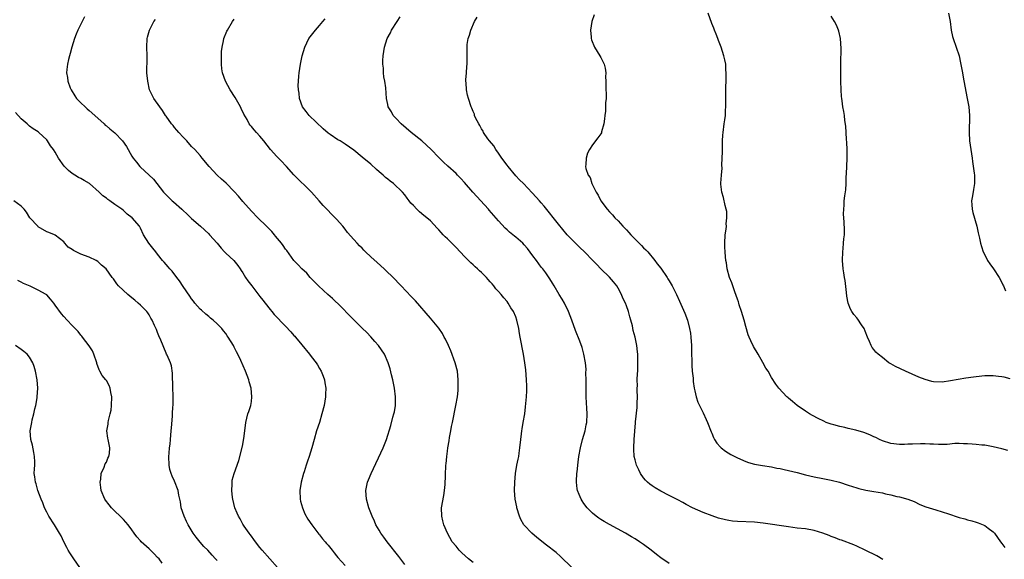
# Model space of a CAD drawing. Units: inches. Extents: x 2538000 to 2541000, y 1557000 to 1560000.
# Drawn here: x 2540379 to 2540610, y 1559747 to 1559873 of the extents above; entities that cross this region are included whole.
import ezdxf

# ---------------------------------------------------------------- set-up
doc = ezdxf.new("R2010")
doc.units = ezdxf.units.IN
doc.header["$MEASUREMENT"] = 0
doc.layers.add('LD25381557_10ft', color=103, linetype='Continuous')

msp = doc.modelspace()

# ---------------------------------------------------------------- linework, layer by layer
at = {"layer": 'LD25381557_10ft'}
for points, elevation in [([(2540513.42, 1559874.58), (2540512.88, 1559873), (2540512.52, 1559871), (2540512.67, 1559869.33), (2540512.67, 1559869), (2540512.74, 1559868.74), (2540513.5, 1559867), (2540514.75, 1559865), (2540515, 1559864.57), (2540515.5, 1559863.5), (2540515.71, 1559863), (2540515.95, 1559862.05), (2540516.14, 1559861), (2540516.08, 1559860.08), (2540516.15, 1559859), (2540516.16, 1559857.84), (2540516.14, 1559857), (2540516.22, 1559856.22), (2540516.19, 1559855), (2540516.06, 1559853.94), (2540516.09, 1559853), (2540516.03, 1559852.03), (2540515.89, 1559851), (2540515.83, 1559850.17), (2540515.65, 1559849), (2540515.16, 1559847.16), (2540515.14, 1559847), (2540515.1, 1559846.9), (2540515, 1559846.71), (2540514.29, 1559845.71), (2540513, 1559844.08), (2540512.33, 1559843), (2540511.85, 1559842.15), (2540511.49, 1559841), (2540511.47, 1559839.47), (2540511.38, 1559839), (2540511.45, 1559838.55), (2540512.02, 1559837), (2540512.43, 1559836.43), (2540512.86, 1559835), (2540513.85, 1559833), (2540514.32, 1559832.32), (2540514.96, 1559831), (2540515, 1559830.95), (2540516.46, 1559829), (2540517, 1559828.39), (2540517.7, 1559827.7), (2540518.25, 1559827), (2540519, 1559826.24), (2540520.15, 1559825), (2540520.58, 1559824.58), (2540521, 1559824.13), (2540521.56, 1559823.56), (2540522.02, 1559823), (2540523, 1559821.99), (2540524.51, 1559820.51), (2540525, 1559819.95), (2540525.5, 1559819.5), (2540525.96, 1559819), (2540527.62, 1559817), (2540528.21, 1559816.21), (2540529, 1559815.18), (2540530.5, 1559813), (2540530.7, 1559812.7), (2540531, 1559812.21), (2540531.69, 1559811), (2540532.69, 1559809), (2540533.43, 1559807.43), (2540534.05, 1559806.05), (2540534.65, 1559804.65), (2540535.27, 1559803), (2540535.8, 1559801), (2540535.96, 1559799.96), (2540536.09, 1559799), (2540536.22, 1559797), (2540536.22, 1559796.22), (2540536.33, 1559792.33), (2540536.41, 1559791), (2540536.59, 1559789.41), (2540536.62, 1559788.62), (2540536.89, 1559787), (2540537, 1559786.42), (2540537.35, 1559785), (2540537.74, 1559783.74), (2540538.13, 1559783), (2540539, 1559781.27), (2540539.66, 1559779.66), (2540539.96, 1559779), (2540540.82, 1559776.82), (2540541, 1559776.44), (2540541.42, 1559775.42), (2540541.64, 1559775), (2540542.16, 1559774.16), (2540543, 1559773.21), (2540543.2, 1559773), (2540544.22, 1559772.22), (2540545.47, 1559771.47), (2540546.37, 1559771), (2540547, 1559770.69), (2540549, 1559769.83), (2540549.63, 1559769.63), (2540551, 1559769.23), (2540552.88, 1559768.88), (2540555, 1559768.54), (2540556.28, 1559768.28), (2540557, 1559768.15), (2540557.94, 1559767.94), (2540559, 1559767.72), (2540561, 1559767.24), (2540563, 1559766.73), (2540565, 1559766.26), (2540567, 1559765.85), (2540569, 1559765.46), (2540570.96, 1559764.96), (2540573, 1559764.3), (2540573.97, 1559763.97), (2540575, 1559763.64), (2540575.5, 1559763.5), (2540577.14, 1559763.14), (2540579, 1559762.83), (2540581, 1559762.45), (2540581.74, 1559762.26), (2540583, 1559761.99), (2540584.36, 1559761.64), (2540585, 1559761.54), (2540587, 1559761), (2540588.42, 1559760.42), (2540589.78, 1559759.78), (2540591.2, 1559759.2), (2540593.52, 1559758.48), (2540595, 1559758.06), (2540596.48, 1559757.52), (2540598.79, 1559756.79), (2540599, 1559756.7), (2540600.37, 1559756.37), (2540601, 1559756.17), (2540601.94, 1559755.94), (2540603, 1559755.62), (2540603.47, 1559755.47), (2540604.61, 1559755), (2540605, 1559754.81), (2540605.8, 1559754.2), (2540607, 1559753.32), (2540607.27, 1559753), (2540608.68, 1559751), (2540609, 1559750.61), (2540609.69, 1559749.69)], 7870), ([(2540610.42, 1559772.42), (2540609, 1559772.78), (2540607.99, 1559773), (2540607, 1559773.25), (2540605, 1559773.62), (2540604.31, 1559773.69), (2540603, 1559773.85), (2540602.09, 1559773.91), (2540601, 1559774.01), (2540600, 1559774), (2540599, 1559774.03), (2540598.02, 1559774.02), (2540596.17, 1559773.83), (2540595, 1559773.85), (2540594.19, 1559773.81), (2540593, 1559773.89), (2540592.11, 1559773.89), (2540591, 1559773.96), (2540589.96, 1559773.96), (2540588.07, 1559773.93), (2540587, 1559773.86), (2540586.15, 1559773.85), (2540585, 1559773.8), (2540583, 1559774.02), (2540581, 1559774.66), (2540580.29, 1559775), (2540579.44, 1559775.44), (2540579, 1559775.61), (2540578.09, 1559776.09), (2540576.64, 1559776.64), (2540574.8, 1559777.2), (2540573, 1559777.6), (2540572.21, 1559777.79), (2540571, 1559778.01), (2540569.58, 1559778.42), (2540569, 1559778.56), (2540567.85, 1559779), (2540567.26, 1559779.26), (2540565.92, 1559779.92), (2540564.61, 1559780.61), (2540563.92, 1559781), (2540563, 1559781.66), (2540561.05, 1559783), (2540559.89, 1559783.89), (2540559, 1559784.67), (2540558.81, 1559784.81), (2540558.58, 1559785), (2540556.75, 1559787), (2540555.99, 1559787.99), (2540555, 1559789.51), (2540554.18, 1559791), (2540553.68, 1559791.68), (2540552.98, 1559793.02), (2540551.86, 1559795), (2540550.8, 1559796.8), (2540550.12, 1559798.12), (2540549.77, 1559799), (2540549.55, 1559799.55), (2540549, 1559801.5), (2540548.62, 1559803), (2540547.99, 1559805), (2540547.43, 1559806.57), (2540547.3, 1559807), (2540547.24, 1559807.24), (2540547, 1559807.87), (2540546.73, 1559808.73), (2540546.37, 1559809.63), (2540545.91, 1559811), (2540545.72, 1559811.72), (2540545.14, 1559813), (2540544.61, 1559815), (2540544.45, 1559816.45), (2540544.3, 1559817), (2540544.17, 1559817.83), (2540544.1, 1559819), (2540544.07, 1559820.07), (2540544.02, 1559821), (2540544.16, 1559823), (2540544.34, 1559824.34), (2540544.41, 1559825), (2540544.4, 1559825.6), (2540544.55, 1559827), (2540544.49, 1559828.49), (2540544.39, 1559829), (2540544.14, 1559829.86), (2540543.75, 1559831.75), (2540543.35, 1559833), (2540543.14, 1559834.86), (2540543.12, 1559835.12), (2540543.25, 1559837), (2540543.41, 1559838.59), (2540543.36, 1559839.36), (2540543.45, 1559841), (2540543.51, 1559842.49), (2540543.54, 1559845), (2540543.6, 1559846.4), (2540543.64, 1559847), (2540543.9, 1559849), (2540544.05, 1559849.95), (2540544.17, 1559851), (2540544.21, 1559852.21), (2540544.26, 1559853), (2540544.27, 1559855), (2540544.31, 1559857.69), (2540544.36, 1559859), (2540544.39, 1559860.39), (2540544.37, 1559861), (2540544.29, 1559861.71), (2540544.25, 1559863), (2540544.06, 1559864.06), (2540543.85, 1559865), (2540543.18, 1559867), (2540543, 1559867.41), (2540542.56, 1559868.56), (2540542.44, 1559869), (2540542.02, 1559870.02), (2540541.66, 1559871), (2540541.47, 1559871.47), (2540541, 1559872.53), (2540540.11, 1559875)], 7860), ([(2540596.51, 1559875), (2540596.93, 1559873), (2540597.14, 1559871), (2540597.48, 1559869.48), (2540597.6, 1559869), (2540598.3, 1559867), (2540598.98, 1559864.98), (2540599.35, 1559863.35), (2540599.78, 1559861), (2540599.96, 1559859.96), (2540600.59, 1559856.59), (2540600.9, 1559855), (2540601.25, 1559853), (2540601.41, 1559851), (2540601.32, 1559847), (2540601.46, 1559845), (2540601.75, 1559843), (2540602.06, 1559841), (2540602.16, 1559840.16), (2540602.55, 1559837.45), (2540602.59, 1559837), (2540602.59, 1559836.59), (2540602.64, 1559835), (2540602.36, 1559833.64), (2540602.15, 1559832.15), (2540601.91, 1559831), (2540601.97, 1559830.03), (2540602.05, 1559829), (2540602.23, 1559828.24), (2540603.17, 1559825), (2540603.48, 1559823.48), (2540603.76, 1559822.24), (2540604.01, 1559821), (2540604.23, 1559820.23), (2540604.64, 1559819), (2540605, 1559818.26), (2540605.69, 1559817), (2540606.21, 1559816.21), (2540607.08, 1559815), (2540608.4, 1559813), (2540609, 1559811.82), (2540609.26, 1559811.26), (2540609.4, 1559811), (2540609.85, 1559809.85)], 7840), ([(2540393.89, 1559874.11), (2540393.31, 1559873), (2540392.34, 1559871), (2540391.93, 1559870.07), (2540391.55, 1559869), (2540390.91, 1559867), (2540390.48, 1559865.51), (2540390.32, 1559865), (2540390.08, 1559864.08), (2540389.85, 1559863), (2540389.73, 1559861.73), (2540389.67, 1559861), (2540389.88, 1559859.88), (2540389.97, 1559859), (2540390.53, 1559857.47), (2540390.72, 1559857), (2540391.6, 1559855.6), (2540392, 1559855), (2540393, 1559853.97), (2540394.01, 1559853), (2540394.52, 1559852.52), (2540395, 1559852.18), (2540396.26, 1559851), (2540398.49, 1559849), (2540398.74, 1559848.74), (2540399, 1559848.57), (2540399.84, 1559847.84), (2540401, 1559846.94), (2540402.81, 1559845), (2540403.69, 1559843.69), (2540405, 1559841.44), (2540405.3, 1559841), (2540406.03, 1559840.03), (2540406.85, 1559839), (2540406.92, 1559838.92), (2540410.03, 1559836.03), (2540410.87, 1559835), (2540412.42, 1559833), (2540412.7, 1559832.7), (2540413, 1559832.39), (2540414.43, 1559831), (2540414.75, 1559830.75), (2540416.71, 1559829), (2540417, 1559828.72), (2540417.89, 1559827.89), (2540419, 1559826.82), (2540421.05, 1559825), (2540423, 1559823.22), (2540423.22, 1559823), (2540425, 1559821), (2540425.9, 1559819.9), (2540426.73, 1559819), (2540427, 1559818.66), (2540428.93, 1559816.93), (2540429.82, 1559815.82), (2540430.37, 1559815), (2540430.64, 1559814.64), (2540431, 1559814.09), (2540431.62, 1559813), (2540432.19, 1559812.19), (2540433.08, 1559811), (2540435, 1559808.54), (2540435.66, 1559807.66), (2540436.22, 1559807), (2540437.44, 1559805.44), (2540437.83, 1559805), (2540438.34, 1559804.34), (2540441, 1559801.53), (2540442.26, 1559800.26), (2540443, 1559799.4), (2540443.2, 1559799.2), (2540443.34, 1559799), (2540444.82, 1559797.18), (2540446.61, 1559795), (2540447, 1559794.47), (2540448.18, 1559793), (2540448.5, 1559792.5), (2540449, 1559791.63), (2540449.38, 1559791), (2540449.84, 1559789.84), (2540450.13, 1559789), (2540450.27, 1559788.27), (2540450.45, 1559787), (2540450.4, 1559785.6), (2540450.39, 1559785), (2540450.06, 1559783), (2540449.56, 1559781), (2540448.96, 1559779), (2540448.31, 1559777), (2540447.7, 1559775), (2540447.15, 1559773), (2540446.54, 1559771), (2540446.13, 1559769.87), (2540445.87, 1559769), (2540445.37, 1559767.37), (2540445.24, 1559767), (2540444.68, 1559765), (2540444.36, 1559763), (2540444.43, 1559761), (2540444.54, 1559760.54), (2540444.97, 1559759), (2540445.58, 1559757.58), (2540446.27, 1559756.27), (2540447.15, 1559755), (2540447.68, 1559754.32), (2540448.81, 1559752.81), (2540449, 1559752.63), (2540449.7, 1559751.7), (2540450.34, 1559751), (2540450.61, 1559750.61), (2540451, 1559750.19), (2540451.97, 1559749), (2540452.39, 1559748.39), (2540453, 1559747.69), (2540453.3, 1559747.3), (2540455, 1559745.44)], 7930), ([(2540469, 1559745.65), (2540467.57, 1559747.57), (2540464.84, 1559751), (2540464.09, 1559752.09), (2540463.4, 1559753), (2540463, 1559753.71), (2540462.22, 1559755), (2540461.86, 1559755.86), (2540461.3, 1559757), (2540460.54, 1559759), (2540460, 1559761), (2540459.88, 1559763), (2540460.28, 1559765), (2540460.5, 1559765.5), (2540461.1, 1559767), (2540463.92, 1559773), (2540464.71, 1559775), (2540465.69, 1559778.31), (2540466.21, 1559780.21), (2540466.45, 1559781), (2540466.54, 1559781.46), (2540466.8, 1559783), (2540466.81, 1559785), (2540466.56, 1559787), (2540466.15, 1559789), (2540465.87, 1559790.13), (2540465.54, 1559791.54), (2540465.1, 1559793), (2540464.21, 1559795), (2540462.83, 1559797), (2540461.99, 1559797.99), (2540461.06, 1559799.06), (2540460.07, 1559800.07), (2540459, 1559801.08), (2540457, 1559803.04), (2540456.05, 1559804.05), (2540454.07, 1559806.07), (2540452.03, 1559808.03), (2540450.95, 1559809), (2540449.95, 1559809.95), (2540448.75, 1559811), (2540447.92, 1559811.92), (2540446.8, 1559813), (2540445.98, 1559813.98), (2540444.86, 1559815), (2540443.97, 1559815.97), (2540443, 1559816.99), (2540441.29, 1559819.29), (2540441, 1559819.63), (2540440.45, 1559820.45), (2540440.04, 1559821), (2540438.7, 1559822.7), (2540438.42, 1559823), (2540437.78, 1559823.78), (2540436.78, 1559824.78), (2540436.52, 1559825), (2540434.51, 1559827), (2540433, 1559828.57), (2540431, 1559830.83), (2540430.02, 1559832.02), (2540429, 1559833.17), (2540427.08, 1559835.08), (2540426.02, 1559836.02), (2540424.97, 1559837), (2540423.13, 1559839), (2540421.49, 1559841), (2540421, 1559841.57), (2540419.71, 1559843), (2540419, 1559843.73), (2540417.84, 1559845), (2540417, 1559845.88), (2540416, 1559847), (2540415.55, 1559847.55), (2540415, 1559848.17), (2540414.63, 1559848.63), (2540414.29, 1559849), (2540413, 1559850.8), (2540412.84, 1559851), (2540412.17, 1559852.17), (2540411.5, 1559853), (2540410.13, 1559855), (2540409.72, 1559855.72), (2540409.15, 1559857), (2540408.69, 1559859), (2540408.52, 1559861), (2540408.56, 1559864.56), (2540408.58, 1559865), (2540408.5, 1559867), (2540408.56, 1559869), (2540408.66, 1559869.34), (2540409.09, 1559871), (2540410.13, 1559873), (2540410.49, 1559873.51)], 7920), ([(2540485, 1559746.11), (2540483.91, 1559747), (2540482.39, 1559748.39), (2540481.75, 1559749), (2540481, 1559749.94), (2540480.12, 1559751), (2540478.97, 1559753), (2540478.17, 1559755), (2540477.93, 1559755.93), (2540477.67, 1559757), (2540477.63, 1559759), (2540478.12, 1559761.88), (2540478.33, 1559763), (2540478.46, 1559764.46), (2540478.53, 1559766.53), (2540478.53, 1559767), (2540478.6, 1559768.6), (2540478.64, 1559769), (2540478.7, 1559769.31), (2540478.84, 1559771), (2540479, 1559772.29), (2540479.1, 1559773), (2540479.36, 1559774.64), (2540479.47, 1559775.47), (2540479.76, 1559777), (2540479.98, 1559778.02), (2540480.16, 1559779), (2540480.96, 1559783), (2540481.32, 1559785), (2540481.49, 1559786.51), (2540481.53, 1559787), (2540481.52, 1559787.52), (2540481.54, 1559789), (2540481.34, 1559791), (2540480.84, 1559793), (2540479.79, 1559795.79), (2540479.22, 1559797), (2540478.53, 1559798.53), (2540478.25, 1559799), (2540477.85, 1559799.85), (2540477, 1559801.07), (2540475.41, 1559803), (2540475, 1559803.44), (2540471.48, 1559807.48), (2540471, 1559807.95), (2540470.5, 1559808.5), (2540468.13, 1559811), (2540467.6, 1559811.6), (2540466.62, 1559812.62), (2540464.13, 1559815), (2540462.48, 1559816.48), (2540461, 1559817.85), (2540459.8, 1559819), (2540459.4, 1559819.4), (2540459, 1559819.83), (2540458.4, 1559820.4), (2540457.82, 1559821), (2540457, 1559821.91), (2540455.57, 1559823.57), (2540455, 1559824.33), (2540454.48, 1559825), (2540453, 1559826.64), (2540451.81, 1559827.81), (2540450.83, 1559828.83), (2540449.86, 1559829.86), (2540448.88, 1559831), (2540447.09, 1559833), (2540443, 1559837.04), (2540441.22, 1559839), (2540441, 1559839.22), (2540440.15, 1559840.15), (2540439, 1559841.33), (2540437.53, 1559843), (2540435.92, 1559845), (2540435, 1559846.12), (2540434.17, 1559847), (2540433.63, 1559847.63), (2540433, 1559848.4), (2540432.71, 1559848.71), (2540432.52, 1559849), (2540431.98, 1559850.02), (2540431.27, 1559851.27), (2540430.61, 1559852.61), (2540430.46, 1559853), (2540429.21, 1559855.21), (2540428.03, 1559857), (2540426.92, 1559859), (2540426.22, 1559861), (2540426.1, 1559861.9), (2540426, 1559863), (2540426.03, 1559864.03), (2540425.98, 1559865), (2540426, 1559866), (2540426.12, 1559867), (2540426.47, 1559868.47), (2540426.56, 1559869), (2540427.27, 1559870.73), (2540427.42, 1559871), (2540428.61, 1559873), (2540429, 1559873.53)], 7910), ([(2540508.2, 1559745), (2540505.53, 1559747.53), (2540504.46, 1559748.46), (2540502.23, 1559750.23), (2540499.97, 1559751.97), (2540498.75, 1559753), (2540497, 1559754.89), (2540496.91, 1559755), (2540496.22, 1559756.22), (2540495.9, 1559757), (2540495.26, 1559759), (2540495.23, 1559759.23), (2540494.85, 1559761), (2540494.72, 1559763), (2540494.76, 1559765), (2540494.93, 1559767), (2540495.27, 1559769), (2540495.6, 1559770.4), (2540495.71, 1559771), (2540495.8, 1559771.8), (2540496, 1559773), (2540496.17, 1559775), (2540496.35, 1559776.35), (2540496.41, 1559777), (2540496.49, 1559777.51), (2540496.77, 1559779), (2540497.11, 1559781), (2540497.32, 1559782.68), (2540497.53, 1559785), (2540497.6, 1559786.4), (2540497.61, 1559787), (2540497.59, 1559787.59), (2540497.57, 1559789), (2540497.34, 1559791.34), (2540497.11, 1559793), (2540496.8, 1559795), (2540496.02, 1559799), (2540495.87, 1559799.87), (2540495.71, 1559801), (2540495.29, 1559803), (2540495, 1559803.76), (2540494.46, 1559805), (2540493.88, 1559805.88), (2540493.24, 1559807), (2540493, 1559807.33), (2540492.21, 1559808.21), (2540491.59, 1559809), (2540491, 1559809.67), (2540490.35, 1559810.34), (2540489.86, 1559811), (2540489.46, 1559811.46), (2540489, 1559812), (2540488.52, 1559812.52), (2540488.13, 1559813), (2540487, 1559814.13), (2540486.54, 1559814.54), (2540486.06, 1559815), (2540485.49, 1559815.49), (2540485, 1559815.97), (2540484.45, 1559816.45), (2540483.93, 1559817), (2540483, 1559817.9), (2540481, 1559820.02), (2540480, 1559821), (2540479, 1559822.04), (2540478.48, 1559822.48), (2540477.97, 1559823), (2540477.5, 1559823.5), (2540477, 1559824.14), (2540476.57, 1559824.57), (2540475, 1559826.24), (2540474.15, 1559827), (2540473.49, 1559827.49), (2540472.41, 1559828.41), (2540471.82, 1559829), (2540471, 1559829.84), (2540470.44, 1559830.44), (2540470.02, 1559831), (2540469.57, 1559831.57), (2540469, 1559832.34), (2540468.44, 1559833), (2540466.31, 1559835), (2540465.56, 1559835.56), (2540465, 1559836.05), (2540464.46, 1559836.46), (2540463.92, 1559837), (2540463, 1559837.8), (2540462.34, 1559838.34), (2540461, 1559839.55), (2540459, 1559841.21), (2540457, 1559842.84), (2540455, 1559844.28), (2540454.55, 1559844.55), (2540453.84, 1559845), (2540453.3, 1559845.3), (2540451.49, 1559846.51), (2540451, 1559846.82), (2540449.81, 1559847.81), (2540446.56, 1559851), (2540445.89, 1559851.89), (2540445.01, 1559853), (2540444.31, 1559855), (2540444.2, 1559856.2), (2540444.03, 1559857), (2540443.99, 1559858.01), (2540444.04, 1559859), (2540444.17, 1559860.17), (2540444.23, 1559861), (2540444.53, 1559863), (2540444.95, 1559865), (2540445.52, 1559867), (2540446.48, 1559869), (2540448.02, 1559871), (2540449, 1559872.08), (2540449.78, 1559873), (2540450.33, 1559873.67)], 7900), ([(2540531, 1559745.88), (2540529, 1559747.26), (2540528, 1559748), (2540526.74, 1559749), (2540525, 1559750.35), (2540524.07, 1559751), (2540523, 1559751.67), (2540522.16, 1559752.16), (2540520.75, 1559753), (2540517.02, 1559755.02), (2540515.73, 1559755.73), (2540515, 1559756.19), (2540514.52, 1559756.52), (2540513.88, 1559757), (2540513, 1559757.75), (2540511.76, 1559759), (2540511, 1559760), (2540510.58, 1559760.58), (2540510.32, 1559761), (2540509.89, 1559762.11), (2540509.51, 1559763), (2540509.42, 1559763.42), (2540509.25, 1559765), (2540509.25, 1559765.25), (2540509.35, 1559767), (2540509.39, 1559767.39), (2540509.66, 1559769.66), (2540509.84, 1559771), (2540510.17, 1559773), (2540510.68, 1559775), (2540511, 1559776.04), (2540511.27, 1559777), (2540511.56, 1559778.44), (2540511.66, 1559779), (2540511.73, 1559781), (2540511.66, 1559782.34), (2540511.61, 1559783.61), (2540511.53, 1559785), (2540511.49, 1559787), (2540511.5, 1559789), (2540511.46, 1559790.54), (2540511.49, 1559791.49), (2540511.34, 1559793), (2540510.95, 1559795), (2540510.56, 1559796.56), (2540510.04, 1559798.04), (2540509, 1559800.58), (2540508.14, 1559803), (2540507.38, 1559805), (2540506.44, 1559807), (2540505.92, 1559807.92), (2540505.21, 1559809), (2540503.99, 1559811), (2540503.65, 1559811.65), (2540503, 1559812.64), (2540502.87, 1559812.87), (2540502.08, 1559814.08), (2540501.38, 1559815), (2540501, 1559815.43), (2540499.85, 1559817), (2540499, 1559818.1), (2540497.76, 1559819.76), (2540497, 1559820.64), (2540496.66, 1559821), (2540495, 1559822.45), (2540494.68, 1559822.68), (2540493.58, 1559823.58), (2540493, 1559824.13), (2540492.52, 1559824.52), (2540491, 1559826.24), (2540488.8, 1559828.8), (2540488.65, 1559829), (2540484.96, 1559833), (2540483, 1559835.29), (2540482.17, 1559836.17), (2540481.35, 1559837), (2540481, 1559837.34), (2540479.09, 1559839.09), (2540478.06, 1559840.06), (2540477, 1559841.12), (2540475.14, 1559843), (2540474.04, 1559844.04), (2540472.95, 1559845), (2540470.48, 1559847), (2540468.17, 1559849), (2540467, 1559850.27), (2540466.26, 1559851), (2540465.84, 1559851.84), (2540465.1, 1559853), (2540465, 1559853.56), (2540464.69, 1559855), (2540464.53, 1559857.47), (2540464.29, 1559859), (2540464.06, 1559860.06), (2540463.99, 1559861), (2540463.96, 1559862.04), (2540463.86, 1559863), (2540463.87, 1559863.87), (2540463.93, 1559865), (2540464.21, 1559867), (2540464.84, 1559869), (2540465.6, 1559870.4), (2540465.89, 1559871), (2540467.17, 1559873), (2540467.9, 1559874.1)], 7890), ([(2540581.14, 1559746.86), (2540579.69, 1559747.69), (2540577, 1559749.07), (2540575, 1559750.01), (2540574.3, 1559750.3), (2540571.38, 1559751.38), (2540571, 1559751.48), (2540569.94, 1559751.94), (2540569, 1559752.24), (2540568.48, 1559752.48), (2540567, 1559753.05), (2540565, 1559753.66), (2540563, 1559754.01), (2540561, 1559754.22), (2540559, 1559754.47), (2540553, 1559755.37), (2540551, 1559755.61), (2540547, 1559755.75), (2540545.87, 1559755.87), (2540545, 1559756), (2540544.17, 1559756.17), (2540542.57, 1559756.57), (2540541.05, 1559757.05), (2540539, 1559757.84), (2540536.46, 1559759), (2540535, 1559759.75), (2540534.21, 1559760.21), (2540533, 1559760.8), (2540532.88, 1559760.88), (2540531, 1559761.88), (2540529, 1559762.89), (2540527.68, 1559763.68), (2540527, 1559764.11), (2540526.48, 1559764.48), (2540525.88, 1559765), (2540525.44, 1559765.44), (2540525, 1559765.98), (2540524.27, 1559767), (2540523.84, 1559767.84), (2540523.31, 1559769), (2540523, 1559770.2), (2540522.81, 1559771), (2540522.69, 1559772.69), (2540522.69, 1559773), (2540522.77, 1559775), (2540522.92, 1559776.92), (2540523.11, 1559778.89), (2540523.12, 1559779.12), (2540523.47, 1559782.53), (2540523.48, 1559783.48), (2540523.54, 1559785), (2540523.49, 1559786.51), (2540523.5, 1559787), (2540523.56, 1559787.56), (2540523.5, 1559789), (2540523.54, 1559790.46), (2540523.61, 1559791), (2540523.68, 1559793), (2540523.65, 1559794.35), (2540523.61, 1559795), (2540523.54, 1559795.54), (2540523.39, 1559797), (2540522.99, 1559799), (2540522.58, 1559800.58), (2540522.36, 1559801.64), (2540522.02, 1559803), (2540521.79, 1559803.79), (2540521.48, 1559805), (2540521, 1559806.32), (2540520.74, 1559807), (2540520.16, 1559808.16), (2540519.81, 1559809), (2540519, 1559810.49), (2540518.69, 1559811), (2540517.96, 1559811.96), (2540517.03, 1559813.03), (2540515, 1559814.99), (2540514.01, 1559816.01), (2540513.11, 1559817), (2540511.11, 1559819), (2540510.04, 1559820.04), (2540508.99, 1559821), (2540507.1, 1559823), (2540505, 1559825.51), (2540501.69, 1559829.69), (2540501, 1559830.51), (2540500.55, 1559831), (2540499.83, 1559831.83), (2540498.87, 1559832.87), (2540496.79, 1559835), (2540495.92, 1559835.92), (2540495, 1559836.85), (2540493.23, 1559839), (2540493, 1559839.31), (2540491.78, 1559841), (2540491, 1559842.13), (2540490.36, 1559843), (2540489.85, 1559843.85), (2540488.87, 1559845), (2540488.5, 1559845.5), (2540487.45, 1559847), (2540487.34, 1559847.34), (2540487, 1559847.84), (2540486.62, 1559848.62), (2540486.32, 1559849), (2540485.58, 1559850.42), (2540485.37, 1559851), (2540485.31, 1559851.31), (2540485, 1559851.9), (2540484.7, 1559852.7), (2540484.52, 1559853), (2540483.9, 1559855), (2540483.71, 1559855.71), (2540483.49, 1559857), (2540483.38, 1559858.62), (2540483.32, 1559859), (2540483.32, 1559859.32), (2540483.43, 1559861), (2540483.56, 1559862.44), (2540483.58, 1559863), (2540483.6, 1559866.4), (2540483.59, 1559867), (2540483.64, 1559867.64), (2540483.87, 1559869), (2540484.17, 1559869.83), (2540484.46, 1559871), (2540485.32, 1559873), (2540485.95, 1559874.05)], 7880), ([(2540611, 1559789.22), (2540609.58, 1559789.58), (2540609, 1559789.68), (2540608.25, 1559789.75), (2540607, 1559789.89), (2540605.91, 1559789.91), (2540605, 1559789.89), (2540603, 1559789.71), (2540602.37, 1559789.63), (2540600.61, 1559789.39), (2540597, 1559788.71), (2540595, 1559788.47), (2540593, 1559788.55), (2540592.62, 1559788.62), (2540591, 1559789.03), (2540589.58, 1559789.58), (2540586.39, 1559791), (2540584.1, 1559792.1), (2540583, 1559792.73), (2540582.82, 1559792.82), (2540582.54, 1559793), (2540581, 1559794.19), (2540579.99, 1559795), (2540579.49, 1559795.49), (2540579, 1559796.13), (2540578.59, 1559796.59), (2540578.35, 1559797), (2540577.99, 1559798.01), (2540577.53, 1559799), (2540577, 1559800.41), (2540576.74, 1559801), (2540576.12, 1559801.88), (2540575.21, 1559803.21), (2540575, 1559803.49), (2540574.32, 1559804.32), (2540573.85, 1559805), (2540573.56, 1559805.56), (2540572.96, 1559807), (2540572.64, 1559808.64), (2540572.57, 1559809.43), (2540572.26, 1559812.26), (2540572.14, 1559813), (2540571.94, 1559814.06), (2540571.81, 1559815), (2540571.63, 1559817), (2540571.7, 1559819), (2540571.8, 1559819.8), (2540571.9, 1559821), (2540571.94, 1559822.06), (2540572.08, 1559823), (2540572.13, 1559824.13), (2540572.06, 1559825.94), (2540571.89, 1559827.89), (2540571.92, 1559829), (2540572.05, 1559829.95), (2540572.07, 1559831), (2540572.16, 1559832.16), (2540572.42, 1559833.58), (2540572.5, 1559835), (2540572.52, 1559836.52), (2540572.6, 1559837.4), (2540572.64, 1559839), (2540572.73, 1559841), (2540572.75, 1559843), (2540572.68, 1559844.68), (2540572.6, 1559845.4), (2540572.45, 1559848.45), (2540572.23, 1559849.77), (2540572.1, 1559851), (2540571.95, 1559851.95), (2540571.75, 1559853), (2540571.56, 1559854.44), (2540571.47, 1559855), (2540571.41, 1559855.41), (2540571.3, 1559857), (2540571.24, 1559859), (2540571.28, 1559862.72), (2540571.28, 1559863), (2540571.25, 1559863.25), (2540571.32, 1559866.68), (2540571.15, 1559869), (2540570.76, 1559870.76), (2540570.68, 1559871), (2540570.2, 1559872.2), (2540569.8, 1559873), (2540569, 1559874.25)], 7850), ([(2540439.13, 1559745), (2540437.3, 1559747), (2540435.52, 1559749), (2540435, 1559749.65), (2540433.95, 1559751), (2540433.57, 1559751.57), (2540433, 1559752.3), (2540432.72, 1559752.72), (2540432.51, 1559753), (2540431.34, 1559754.66), (2540431, 1559755.17), (2540430.35, 1559756.35), (2540429.95, 1559757), (2540429.69, 1559757.69), (2540429.14, 1559759), (2540428.68, 1559761), (2540428.61, 1559761.39), (2540428.44, 1559763), (2540428.53, 1559764.53), (2540428.49, 1559765), (2540428.53, 1559765.47), (2540428.99, 1559767), (2540430.04, 1559770.04), (2540430.79, 1559772.79), (2540431, 1559773.85), (2540431.16, 1559774.84), (2540431.24, 1559775.24), (2540431.45, 1559777), (2540431.72, 1559779), (2540432.21, 1559781), (2540432.43, 1559781.57), (2540432.85, 1559783), (2540433, 1559783.91), (2540433.15, 1559785), (2540432.96, 1559787), (2540432.5, 1559788.5), (2540432.39, 1559789), (2540431.62, 1559791), (2540430.52, 1559793.48), (2540429.82, 1559795), (2540429.54, 1559795.54), (2540429, 1559796.68), (2540428.83, 1559797), (2540427.58, 1559799), (2540427.33, 1559799.33), (2540427, 1559799.81), (2540426.46, 1559800.46), (2540426.06, 1559801), (2540425, 1559802.09), (2540424.02, 1559803), (2540423.45, 1559803.45), (2540423, 1559803.83), (2540422.35, 1559804.35), (2540421.29, 1559805.29), (2540421, 1559805.57), (2540419.77, 1559807), (2540419.44, 1559807.44), (2540419, 1559807.98), (2540418.59, 1559808.59), (2540417, 1559810.84), (2540416.18, 1559812.18), (2540415.56, 1559813), (2540414.43, 1559814.43), (2540413.9, 1559815), (2540413.5, 1559815.5), (2540412.55, 1559816.55), (2540412.15, 1559817), (2540411, 1559818.49), (2540410.56, 1559819), (2540409.86, 1559819.86), (2540408.97, 1559821), (2540407.72, 1559823), (2540407, 1559824.59), (2540406.75, 1559825), (2540405.05, 1559827), (2540403.86, 1559827.86), (2540403, 1559828.66), (2540402.6, 1559829), (2540401, 1559830.12), (2540399.81, 1559831), (2540399.31, 1559831.31), (2540399, 1559831.56), (2540398.16, 1559832.16), (2540397.33, 1559833), (2540395.03, 1559835.03), (2540393.76, 1559835.76), (2540393, 1559836.23), (2540392.47, 1559836.47), (2540391.57, 1559837), (2540391, 1559837.36), (2540390.08, 1559838.08), (2540389.11, 1559839.11), (2540387.75, 1559841), (2540387, 1559842.34), (2540386.57, 1559843), (2540385.89, 1559843.89), (2540385.22, 1559845), (2540385, 1559845.25), (2540383.15, 1559847), (2540383, 1559847.12), (2540381.83, 1559847.83), (2540381, 1559848.51), (2540380.71, 1559848.71), (2540380.42, 1559849), (2540379, 1559850.21), (2540377.65, 1559851.65)], 7940), ([(2540425, 1559746.58), (2540424.63, 1559747), (2540423.83, 1559747.83), (2540422.81, 1559749), (2540421.88, 1559749.88), (2540421, 1559750.88), (2540420.05, 1559752.05), (2540419.38, 1559753), (2540418.17, 1559755), (2540417.76, 1559755.76), (2540417.21, 1559757), (2540416.56, 1559759), (2540416.35, 1559760.35), (2540416.03, 1559761.97), (2540415.85, 1559763), (2540415, 1559765.24), (2540414.41, 1559766.41), (2540414.17, 1559767), (2540413.92, 1559767.92), (2540413.72, 1559769), (2540413.68, 1559771), (2540413.75, 1559771.75), (2540413.81, 1559773), (2540413.93, 1559773.93), (2540414.01, 1559775), (2540414.22, 1559777), (2540414.31, 1559777.69), (2540414.47, 1559780.47), (2540414.53, 1559781), (2540414.62, 1559782.62), (2540414.66, 1559783), (2540414.64, 1559784.64), (2540414.7, 1559785.3), (2540414.62, 1559787), (2540414.52, 1559790.52), (2540414.29, 1559792.29), (2540414.04, 1559793), (2540413.22, 1559794.78), (2540413.13, 1559795), (2540413, 1559795.25), (2540411.75, 1559798.25), (2540411.33, 1559799.33), (2540411, 1559800.11), (2540410.75, 1559800.75), (2540410.29, 1559801.71), (2540409.72, 1559803), (2540409.46, 1559803.46), (2540409, 1559804.22), (2540408.69, 1559804.69), (2540408.47, 1559805), (2540407, 1559806.52), (2540406.47, 1559807), (2540405.67, 1559807.67), (2540405, 1559808.18), (2540404.02, 1559809), (2540401.85, 1559811), (2540401.48, 1559811.48), (2540401, 1559812.19), (2540400.63, 1559812.63), (2540400.35, 1559813), (2540398.95, 1559815), (2540397.85, 1559815.85), (2540397, 1559816.74), (2540396.62, 1559817), (2540395, 1559817.76), (2540393, 1559818.46), (2540391.28, 1559819.28), (2540391, 1559819.54), (2540390.07, 1559820.07), (2540389.27, 1559821), (2540389, 1559821.38), (2540387, 1559822.91), (2540386.82, 1559823), (2540385.52, 1559823.52), (2540385, 1559823.71), (2540383, 1559824.9), (2540382.89, 1559825), (2540381.07, 1559827), (2540380.29, 1559828.29), (2540379.73, 1559829), (2540379, 1559829.7), (2540377.27, 1559831)], 7950), ([(2540412.05, 1559745.95), (2540411.36, 1559747), (2540411, 1559747.34), (2540410.18, 1559748.18), (2540409, 1559749.33), (2540407.16, 1559751), (2540407, 1559751.22), (2540406.14, 1559752.14), (2540405.5, 1559753), (2540405, 1559753.79), (2540404.07, 1559755), (2540403, 1559756.23), (2540400.17, 1559759), (2540399.63, 1559759.63), (2540398.76, 1559760.76), (2540398.61, 1559761), (2540397.79, 1559763), (2540397.72, 1559763.72), (2540397.53, 1559765), (2540397.69, 1559765.69), (2540397.8, 1559767), (2540398.5, 1559768.5), (2540398.74, 1559769.26), (2540399, 1559769.69), (2540399.36, 1559770.64), (2540399.57, 1559771), (2540399.7, 1559771.7), (2540399.82, 1559773), (2540399.42, 1559775), (2540399.33, 1559775.33), (2540399.14, 1559777), (2540399.45, 1559778.55), (2540399.43, 1559779), (2540399.47, 1559779.47), (2540399.9, 1559781), (2540400.12, 1559781.88), (2540400.21, 1559783), (2540400.25, 1559785), (2540400.02, 1559785.98), (2540399.89, 1559787), (2540399.66, 1559787.66), (2540399, 1559788.84), (2540398.88, 1559789), (2540398.02, 1559790.02), (2540397.5, 1559791), (2540397.31, 1559791.31), (2540396.79, 1559792.79), (2540396.75, 1559793), (2540396.07, 1559795), (2540395.76, 1559795.76), (2540394.98, 1559796.98), (2540393.37, 1559799), (2540393.22, 1559799.22), (2540393, 1559799.45), (2540392.35, 1559800.35), (2540391, 1559801.71), (2540389.84, 1559803), (2540389, 1559803.8), (2540388.45, 1559804.45), (2540387, 1559806.5), (2540386.67, 1559807), (2540385.9, 1559807.9), (2540385, 1559808.91), (2540384.89, 1559809), (2540383, 1559810.02), (2540381.09, 1559810.91), (2540379.54, 1559811.54), (2540379, 1559811.92), (2540378.27, 1559812.27)], 7960), ([(2540392.78, 1559745), (2540391.33, 1559747), (2540390.41, 1559748.41), (2540390.05, 1559749), (2540389.69, 1559749.69), (2540389.02, 1559751), (2540388.37, 1559752.37), (2540388.04, 1559753), (2540386.8, 1559755), (2540385.49, 1559757), (2540385, 1559757.94), (2540384.49, 1559759), (2540384.13, 1559760.13), (2540383.73, 1559761), (2540382.96, 1559763), (2540382.56, 1559764.56), (2540382.35, 1559765), (2540382.24, 1559766.24), (2540382.09, 1559767), (2540382.13, 1559768.13), (2540382.21, 1559769), (2540382.25, 1559769.75), (2540382.17, 1559771), (2540381.97, 1559771.97), (2540381.65, 1559773.65), (2540381.26, 1559775), (2540381.14, 1559777), (2540381.45, 1559778.55), (2540381.5, 1559779), (2540381.6, 1559779.6), (2540381.97, 1559781), (2540382.2, 1559782.2), (2540382.42, 1559783), (2540382.73, 1559784.73), (2540382.79, 1559785), (2540382.93, 1559787), (2540382.77, 1559789), (2540382.39, 1559791), (2540382.08, 1559792.08), (2540381.77, 1559793), (2540381, 1559794.3), (2540380.41, 1559795), (2540379.65, 1559795.65), (2540379, 1559796.12), (2540377.67, 1559797)], 7970)]:
    msp.add_lwpolyline(points, dxfattribs=dict(at, elevation=elevation))

doc.saveas('drawing.dxf')
